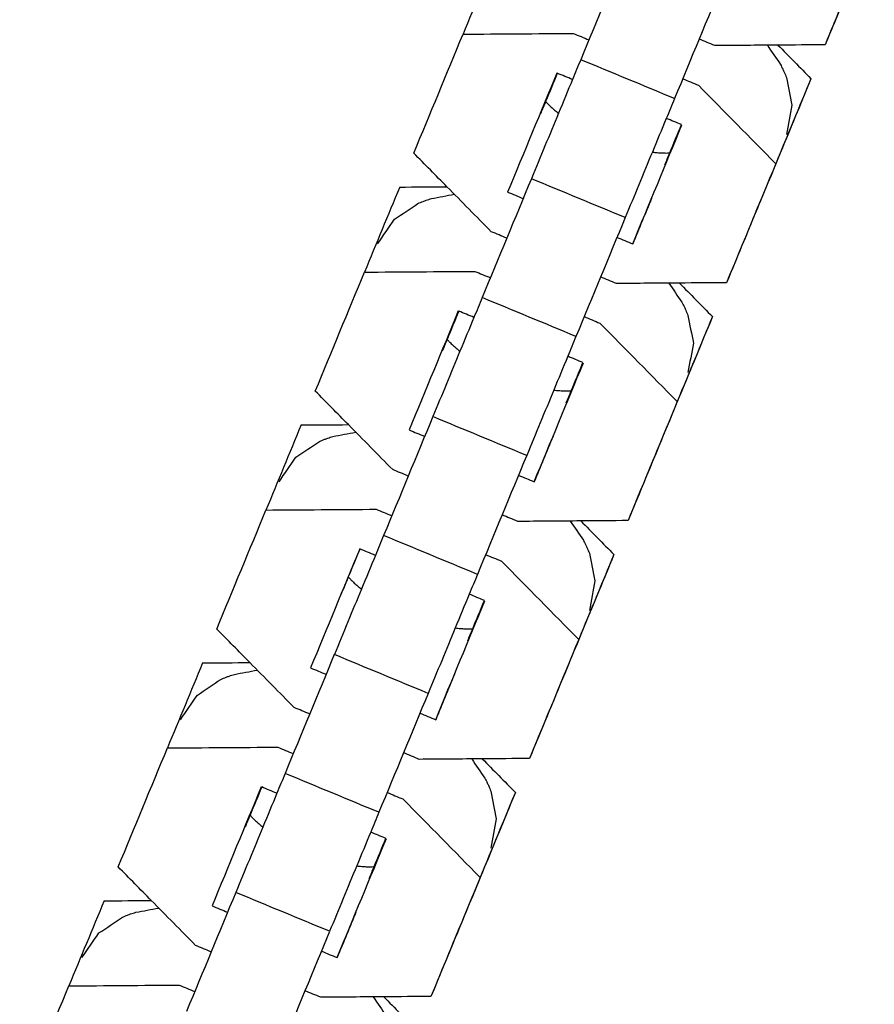
# Model space of a CAD drawing. Units: inches. Extents: x -2191 to 6494, y -4767 to 2951.
# Drawn here: x 1117 to 1167, y -3419 to -3361 of the extents above; entities that cross this region are included whole.
import ezdxf

# ---------------------------------------------------------------- set-up
doc = ezdxf.new("R2010")
doc.units = ezdxf.units.IN
doc.layers.add('Elverdal_UpDown', color=7, linetype='Continuous', true_color=0x7ca464)

msp = doc.modelspace()

# ---------------------------------------------------------------- linework, layer by layer
at = {"layer": 'Elverdal_UpDown'}
for points in [[(1167.437, -3355.747), (1166.468, -3358.091), (1165.499, -3360.435), (1164.53, -3362.778)], [(1152.998, -3356.635), (1152.028, -3358.976), (1151.059, -3361.317), (1150.089, -3363.658)], [(1145.217, -3357.128), (1144.523, -3358.803), (1143.83, -3360.477), (1143.136, -3362.152)], [(1166.607, -3357.754), (1165.915, -3359.429), (1165.222, -3361.104), (1164.53, -3362.778)], [(1158.541, -3358.931), (1157.572, -3361.272), (1156.602, -3363.613), (1155.632, -3365.954)], [(1140.229, -3369.183), (1141.198, -3366.839), (1142.167, -3364.496), (1143.136, -3362.152)], [(1143.136, -3362.152), (1145.308, -3362.137), (1147.48, -3362.122), (1149.652, -3362.107)], [(1149.652, -3362.107), (1149.959, -3362.234), (1150.266, -3362.361), (1150.573, -3362.488)], [(1158.017, -3362.826), (1157.707, -3362.698), (1157.398, -3362.569), (1157.088, -3362.441)], [(1161.743, -3362.799), (1160.501, -3362.808), (1159.259, -3362.817), (1158.017, -3362.826)], [(1161.116, -3362.803), (1161.373, -3363.181), (1161.631, -3363.558), (1161.888, -3363.936)], [(1164.53, -3362.778), (1163.601, -3362.785), (1162.672, -3362.792), (1161.743, -3362.799)], [(1161.743, -3362.798), (1162.394, -3363.459), (1163.045, -3364.119), (1163.695, -3364.78)], [(1150.089, -3363.658), (1149.927, -3364.049), (1149.765, -3364.44), (1149.603, -3364.831)], [(1155.632, -3365.954), (1153.785, -3365.189), (1151.937, -3364.423), (1150.089, -3363.658)], [(1161.888, -3363.936), (1161.938, -3364.031), (1161.987, -3364.126), (1162.036, -3364.222)], [(1148.679, -3364.448), (1147.71, -3366.792), (1146.742, -3369.135), (1145.773, -3371.478)], [(1148.707, -3364.46), (1148.477, -3365.015), (1148.247, -3365.57), (1148.018, -3366.125)], [(1149.603, -3364.83), (1149.304, -3364.707), (1149.006, -3364.583), (1148.707, -3364.46)], [(1162.036, -3364.222), (1162.064, -3364.282), (1162.092, -3364.342), (1162.12, -3364.403)], [(1162.12, -3364.403), (1162.162, -3364.504), (1162.203, -3364.606), (1162.245, -3364.707)], [(1149.603, -3364.831), (1149.328, -3365.495), (1149.053, -3366.16), (1148.777, -3366.824)], [(1156.117, -3364.784), (1156.427, -3364.912), (1156.737, -3365.04), (1157.047, -3365.169)], [(1157.047, -3365.169), (1158.57, -3366.714), (1160.092, -3368.258), (1161.614, -3369.804)], [(1163.695, -3364.78), (1162.726, -3367.123), (1161.758, -3369.467), (1160.789, -3371.81)], [(1163.695, -3364.78), (1163.002, -3366.454), (1162.308, -3368.129), (1161.614, -3369.804)], [(1162.245, -3364.707), (1162.353, -3365.252), (1162.461, -3365.798), (1162.57, -3366.343)], [(1148.018, -3366.125), (1147.92, -3366.361), (1147.822, -3366.596), (1147.725, -3366.832)], [(1148.017, -3366.125), (1148.025, -3366.133), (1148.032, -3366.142), (1148.04, -3366.15)], [(1148.04, -3366.15), (1148.087, -3366.2), (1148.133, -3366.25), (1148.18, -3366.299)], [(1148.18, -3366.299), (1148.236, -3366.354), (1148.293, -3366.409), (1148.35, -3366.463)], [(1155.632, -3365.954), (1155.47, -3366.345), (1155.308, -3366.736), (1155.147, -3367.126)], [(1162.57, -3366.343), (1162.462, -3366.922), (1162.354, -3367.501), (1162.246, -3368.08)], [(1148.777, -3366.824), (1148.244, -3368.113), (1147.71, -3369.402), (1147.176, -3370.691)], [(1148.35, -3366.463), (1148.415, -3366.522), (1148.481, -3366.58), (1148.547, -3366.638)], [(1148.547, -3366.638), (1148.622, -3366.698), (1148.696, -3366.759), (1148.771, -3366.819)], [(1148.771, -3366.819), (1148.773, -3366.821), (1148.775, -3366.823), (1148.777, -3366.824)], [(1153.164, -3374.539), (1154.133, -3372.195), (1155.102, -3369.852), (1156.071, -3367.509)], [(1155.147, -3367.126), (1154.871, -3367.791), (1154.596, -3368.456), (1154.321, -3369.121)], [(1156.043, -3367.497), (1155.744, -3367.373), (1155.445, -3367.25), (1155.146, -3367.126)], [(1155.353, -3369.163), (1155.583, -3368.608), (1155.813, -3368.052), (1156.043, -3367.497)], [(1142.184, -3371.165), (1141.532, -3370.504), (1140.881, -3369.843), (1140.229, -3369.183)], [(1154.321, -3369.121), (1153.787, -3370.409), (1153.253, -3371.698), (1152.719, -3372.987)], [(1154.32, -3369.121), (1154.323, -3369.121), (1154.326, -3369.121), (1154.33, -3369.122)], [(1154.33, -3369.122), (1154.425, -3369.132), (1154.52, -3369.142), (1154.615, -3369.151)], [(1154.615, -3369.151), (1154.703, -3369.157), (1154.791, -3369.163), (1154.879, -3369.168)], [(1154.879, -3369.168), (1154.957, -3369.169), (1155.036, -3369.171), (1155.115, -3369.172)], [(1155.06, -3369.871), (1155.157, -3369.635), (1155.255, -3369.399), (1155.353, -3369.163)], [(1155.115, -3369.172), (1155.183, -3369.17), (1155.251, -3369.168), (1155.319, -3369.166)], [(1155.319, -3369.166), (1155.33, -3369.165), (1155.341, -3369.164), (1155.352, -3369.164)], [(1161.614, -3369.804), (1160.645, -3372.147), (1159.677, -3374.491), (1158.708, -3376.834)], [(1147.176, -3370.691), (1146.206, -3373.032), (1145.236, -3375.373), (1144.267, -3377.714)], [(1152.719, -3372.987), (1150.872, -3372.221), (1149.024, -3371.456), (1147.176, -3370.691)], [(1139.395, -3371.184), (1138.701, -3372.859), (1138.008, -3374.533), (1137.314, -3376.208)], [(1139.395, -3371.184), (1140.324, -3371.178), (1141.254, -3371.171), (1142.184, -3371.165)], [(1144.804, -3373.822), (1143.931, -3372.936), (1143.057, -3372.05), (1142.184, -3371.165)], [(1145.773, -3371.478), (1146.079, -3371.605), (1146.386, -3371.732), (1146.692, -3371.859)], [(1139.086, -3373.084), (1139.548, -3372.775), (1140.011, -3372.465), (1140.473, -3372.156)], [(1140.473, -3372.156), (1140.574, -3372.114), (1140.675, -3372.072), (1140.776, -3372.029)], [(1140.776, -3372.029), (1140.839, -3372.006), (1140.901, -3371.984), (1140.964, -3371.961)], [(1140.964, -3371.961), (1141.066, -3371.928), (1141.168, -3371.895), (1141.27, -3371.863)], [(1141.27, -3371.863), (1141.721, -3371.778), (1142.171, -3371.693), (1142.621, -3371.608)], [(1154.275, -3371.858), (1153.904, -3372.751), (1153.534, -3373.645), (1153.164, -3374.539)], [(1160.789, -3371.81), (1160.095, -3373.485), (1159.401, -3375.16), (1158.708, -3376.834)], [(1138.087, -3374.541), (1138.42, -3374.055), (1138.753, -3373.569), (1139.086, -3373.084)], [(1152.719, -3372.987), (1151.75, -3375.328), (1150.78, -3377.669), (1149.81, -3380.01)], [(1145.722, -3374.202), (1145.416, -3374.075), (1145.11, -3373.948), (1144.804, -3373.822)], [(1152.235, -3374.154), (1152.545, -3374.282), (1152.854, -3374.411), (1153.164, -3374.539)], [(1134.407, -3383.239), (1135.376, -3380.895), (1136.345, -3378.552), (1137.314, -3376.208)], [(1137.314, -3376.208), (1139.486, -3376.193), (1141.658, -3376.178), (1143.83, -3376.163)], [(1143.83, -3376.163), (1144.137, -3376.29), (1144.444, -3376.417), (1144.751, -3376.544)], [(1152.195, -3376.882), (1151.885, -3376.754), (1151.575, -3376.625), (1151.265, -3376.497)], [(1158.708, -3376.834), (1157.779, -3376.841), (1156.85, -3376.848), (1155.921, -3376.855)], [(1155.921, -3376.855), (1154.679, -3376.864), (1153.437, -3376.873), (1152.195, -3376.882)], [(1155.293, -3376.859), (1155.551, -3377.237), (1155.809, -3377.614), (1156.066, -3377.992)], [(1155.921, -3376.855), (1156.572, -3377.515), (1157.222, -3378.176), (1157.873, -3378.836)], [(1144.267, -3377.714), (1144.105, -3378.105), (1143.943, -3378.496), (1143.781, -3378.887)], [(1149.81, -3380.01), (1147.962, -3379.245), (1146.115, -3378.479), (1144.267, -3377.714)], [(1156.066, -3377.992), (1156.116, -3378.088), (1156.165, -3378.183), (1156.214, -3378.278)], [(1142.857, -3378.504), (1141.888, -3380.848), (1140.919, -3383.191), (1139.95, -3385.534)], [(1142.885, -3378.516), (1142.655, -3379.071), (1142.425, -3379.626), (1142.195, -3380.181)], [(1143.781, -3378.887), (1143.482, -3378.763), (1143.183, -3378.639), (1142.885, -3378.516)], [(1156.214, -3378.278), (1156.242, -3378.338), (1156.27, -3378.399), (1156.298, -3378.459)], [(1156.298, -3378.459), (1156.34, -3378.561), (1156.381, -3378.662), (1156.423, -3378.763)], [(1143.781, -3378.887), (1143.506, -3379.551), (1143.23, -3380.216), (1142.955, -3380.88)], [(1150.295, -3378.839), (1150.605, -3378.968), (1150.915, -3379.096), (1151.225, -3379.225)], [(1157.873, -3378.836), (1156.904, -3381.18), (1155.935, -3383.523), (1154.966, -3385.866)], [(1157.873, -3378.836), (1157.18, -3380.511), (1156.486, -3382.185), (1155.792, -3383.86)], [(1156.423, -3378.763), (1156.531, -3379.309), (1156.639, -3379.854), (1156.747, -3380.4)], [(1151.225, -3379.225), (1152.747, -3380.77), (1154.27, -3382.315), (1155.792, -3383.86)], [(1142.195, -3380.181), (1142.098, -3380.417), (1142, -3380.652), (1141.902, -3380.888)], [(1142.195, -3380.181), (1142.203, -3380.189), (1142.21, -3380.198), (1142.218, -3380.207)], [(1142.218, -3380.207), (1142.264, -3380.256), (1142.311, -3380.306), (1142.358, -3380.355)], [(1149.81, -3380.01), (1149.648, -3380.401), (1149.486, -3380.792), (1149.325, -3381.182)], [(1142.955, -3380.88), (1142.421, -3382.169), (1141.888, -3383.458), (1141.354, -3384.747)], [(1142.358, -3380.355), (1142.414, -3380.41), (1142.471, -3380.465), (1142.527, -3380.519)], [(1142.527, -3380.519), (1142.593, -3380.578), (1142.659, -3380.636), (1142.725, -3380.694)], [(1142.725, -3380.694), (1142.799, -3380.754), (1142.874, -3380.815), (1142.948, -3380.875)], [(1142.948, -3380.875), (1142.951, -3380.877), (1142.953, -3380.879), (1142.955, -3380.881)], [(1156.747, -3380.4), (1156.64, -3380.979), (1156.532, -3381.558), (1156.424, -3382.137)], [(1149.325, -3381.182), (1149.049, -3381.847), (1148.774, -3382.512), (1148.499, -3383.177)], [(1150.22, -3381.553), (1149.922, -3381.43), (1149.623, -3381.306), (1149.324, -3381.182)], [(1147.342, -3388.595), (1148.311, -3386.252), (1149.28, -3383.908), (1150.249, -3381.565)], [(1149.53, -3383.219), (1149.76, -3382.664), (1149.99, -3382.109), (1150.22, -3381.553)], [(1148.499, -3383.177), (1147.965, -3384.466), (1147.431, -3385.754), (1146.897, -3387.043)], [(1148.498, -3383.177), (1148.501, -3383.177), (1148.504, -3383.178), (1148.507, -3383.178)], [(1148.507, -3383.178), (1148.602, -3383.188), (1148.698, -3383.198), (1148.793, -3383.208)], [(1148.793, -3383.208), (1148.881, -3383.213), (1148.969, -3383.219), (1149.056, -3383.224)], [(1149.056, -3383.224), (1149.135, -3383.226), (1149.214, -3383.227), (1149.292, -3383.228)], [(1149.237, -3383.927), (1149.335, -3383.691), (1149.433, -3383.455), (1149.53, -3383.219)], [(1149.292, -3383.228), (1149.36, -3383.226), (1149.428, -3383.224), (1149.496, -3383.222)], [(1149.496, -3383.222), (1149.508, -3383.221), (1149.519, -3383.22), (1149.53, -3383.219)], [(1136.362, -3385.221), (1135.71, -3384.56), (1135.059, -3383.899), (1134.407, -3383.239)], [(1155.792, -3383.86), (1154.823, -3386.203), (1153.854, -3388.547), (1152.885, -3390.89)], [(1141.353, -3384.747), (1140.384, -3387.088), (1139.414, -3389.429), (1138.445, -3391.77)], [(1146.897, -3387.043), (1145.049, -3386.277), (1143.202, -3385.512), (1141.354, -3384.747)], [(1133.573, -3385.24), (1132.879, -3386.915), (1132.185, -3388.59), (1131.492, -3390.264)], [(1133.573, -3385.24), (1134.502, -3385.234), (1135.432, -3385.227), (1136.361, -3385.221)], [(1138.982, -3387.878), (1138.109, -3386.992), (1137.235, -3386.106), (1136.362, -3385.221)], [(1139.95, -3385.534), (1140.257, -3385.661), (1140.563, -3385.788), (1140.87, -3385.915)], [(1134.651, -3386.213), (1134.752, -3386.17), (1134.853, -3386.128), (1134.954, -3386.086)], [(1134.954, -3386.086), (1135.016, -3386.063), (1135.079, -3386.04), (1135.142, -3386.017)], [(1135.142, -3386.017), (1135.244, -3385.984), (1135.346, -3385.952), (1135.448, -3385.919)], [(1135.448, -3385.919), (1135.898, -3385.834), (1136.349, -3385.749), (1136.799, -3385.664)], [(1148.452, -3385.914), (1148.082, -3386.808), (1147.712, -3387.701), (1147.342, -3388.595)], [(1154.966, -3385.866), (1154.273, -3387.541), (1153.579, -3389.216), (1152.885, -3390.89)], [(1133.264, -3387.14), (1133.726, -3386.831), (1134.188, -3386.522), (1134.651, -3386.213)], [(1132.264, -3388.597), (1132.598, -3388.111), (1132.931, -3387.626), (1133.264, -3387.14)], [(1146.897, -3387.043), (1145.927, -3389.384), (1144.958, -3391.725), (1143.988, -3394.066)], [(1139.899, -3388.258), (1139.594, -3388.131), (1139.288, -3388.005), (1138.982, -3387.878)], [(1146.413, -3388.21), (1146.723, -3388.339), (1147.032, -3388.467), (1147.342, -3388.595)], [(1128.585, -3397.295), (1129.554, -3394.951), (1130.523, -3392.608), (1131.492, -3390.264)], [(1131.492, -3390.264), (1133.664, -3390.249), (1135.836, -3390.234), (1138.008, -3390.219)], [(1138.008, -3390.219), (1138.315, -3390.346), (1138.622, -3390.473), (1138.929, -3390.6)], [(1146.373, -3390.938), (1146.063, -3390.81), (1145.753, -3390.682), (1145.443, -3390.553)], [(1150.099, -3390.911), (1148.857, -3390.92), (1147.615, -3390.929), (1146.373, -3390.938)], [(1149.471, -3390.915), (1149.729, -3391.293), (1149.987, -3391.67), (1150.244, -3392.048)], [(1152.885, -3390.89), (1151.957, -3390.897), (1151.028, -3390.904), (1150.099, -3390.911)], [(1150.099, -3390.911), (1150.749, -3391.571), (1151.4, -3392.231), (1152.051, -3392.892)], [(1138.445, -3391.77), (1138.283, -3392.161), (1138.121, -3392.552), (1137.959, -3392.943)], [(1143.988, -3394.066), (1142.14, -3393.301), (1140.292, -3392.536), (1138.445, -3391.77)], [(1150.244, -3392.048), (1150.293, -3392.143), (1150.342, -3392.239), (1150.392, -3392.334)], [(1150.392, -3392.334), (1150.42, -3392.394), (1150.448, -3392.455), (1150.476, -3392.515)], [(1150.476, -3392.515), (1150.517, -3392.617), (1150.559, -3392.718), (1150.6, -3392.819)], [(1137.035, -3392.56), (1136.066, -3394.904), (1135.097, -3397.247), (1134.128, -3399.59)], [(1137.038, -3392.562), (1136.81, -3393.113), (1136.582, -3393.665), (1136.354, -3394.216)], [(1137.959, -3392.943), (1137.652, -3392.816), (1137.345, -3392.689), (1137.038, -3392.562)], [(1137.959, -3392.943), (1137.684, -3393.608), (1137.408, -3394.272), (1137.133, -3394.937)], [(1144.473, -3392.896), (1144.783, -3393.024), (1145.093, -3393.153), (1145.403, -3393.281)], [(1152.051, -3392.892), (1151.082, -3395.236), (1150.113, -3397.579), (1149.144, -3399.923)], [(1152.051, -3392.892), (1151.357, -3394.567), (1150.664, -3396.241), (1149.97, -3397.916)], [(1150.6, -3392.819), (1150.709, -3393.365), (1150.817, -3393.91), (1150.925, -3394.456)], [(1145.403, -3393.281), (1146.925, -3394.826), (1148.448, -3396.371), (1149.97, -3397.916)], [(1136.354, -3394.216), (1136.306, -3394.333), (1136.258, -3394.45), (1136.209, -3394.567)], [(1136.352, -3394.212), (1136.366, -3394.229), (1136.381, -3394.246), (1136.396, -3394.263)], [(1136.396, -3394.263), (1136.442, -3394.312), (1136.489, -3394.362), (1136.535, -3394.412)], [(1143.988, -3394.066), (1143.826, -3394.457), (1143.664, -3394.848), (1143.502, -3395.239)], [(1136.174, -3394.643), (1136.086, -3394.854), (1135.999, -3395.066), (1135.912, -3395.277)], [(1136.17, -3394.662), (1136.087, -3394.861), (1136.005, -3395.06), (1135.922, -3395.259)], [(1136.08, -3394.944), (1136.111, -3394.844), (1136.143, -3394.743), (1136.174, -3394.643)], [(1136.535, -3394.412), (1136.592, -3394.466), (1136.648, -3394.521), (1136.705, -3394.576)], [(1136.705, -3394.576), (1136.771, -3394.634), (1136.837, -3394.692), (1136.903, -3394.75)], [(1136.903, -3394.75), (1136.977, -3394.811), (1137.052, -3394.871), (1137.126, -3394.931)], [(1150.925, -3394.456), (1150.817, -3395.035), (1150.71, -3395.614), (1150.602, -3396.193)], [(1137.133, -3394.937), (1136.599, -3396.225), (1136.065, -3397.514), (1135.532, -3398.803)], [(1137.126, -3394.931), (1137.128, -3394.933), (1137.131, -3394.935), (1137.133, -3394.937)], [(1143.502, -3395.239), (1143.227, -3395.903), (1142.951, -3396.568), (1142.676, -3397.233)], [(1144.398, -3395.61), (1144.099, -3395.486), (1143.801, -3395.362), (1143.502, -3395.238)], [(1141.52, -3402.651), (1142.488, -3400.308), (1143.457, -3397.964), (1144.426, -3395.621)], [(1143.708, -3397.276), (1143.938, -3396.72), (1144.168, -3396.165), (1144.398, -3395.609)], [(1130.539, -3399.277), (1129.888, -3398.616), (1129.236, -3397.955), (1128.585, -3397.295)], [(1142.676, -3397.233), (1142.142, -3398.522), (1141.609, -3399.811), (1141.075, -3401.099)], [(1142.676, -3397.233), (1142.679, -3397.233), (1142.682, -3397.234), (1142.685, -3397.234)], [(1142.685, -3397.234), (1142.78, -3397.244), (1142.876, -3397.254), (1142.971, -3397.264)], [(1142.971, -3397.264), (1143.059, -3397.269), (1143.147, -3397.275), (1143.234, -3397.28)], [(1143.234, -3397.28), (1143.313, -3397.282), (1143.392, -3397.283), (1143.47, -3397.285)], [(1143.415, -3397.983), (1143.513, -3397.747), (1143.61, -3397.511), (1143.708, -3397.276)], [(1143.47, -3397.285), (1143.538, -3397.282), (1143.606, -3397.28), (1143.674, -3397.278)], [(1143.674, -3397.278), (1143.686, -3397.277), (1143.697, -3397.276), (1143.708, -3397.276)], [(1149.97, -3397.916), (1149.001, -3400.259), (1148.032, -3402.603), (1147.063, -3404.947)], [(1135.531, -3398.803), (1134.562, -3401.144), (1133.592, -3403.485), (1132.622, -3405.826)], [(1141.075, -3401.099), (1139.227, -3400.334), (1137.379, -3399.568), (1135.532, -3398.803)], [(1127.75, -3399.296), (1127.057, -3400.971), (1126.363, -3402.646), (1125.669, -3404.32)], [(1127.75, -3399.296), (1128.68, -3399.29), (1129.61, -3399.283), (1130.54, -3399.277)], [(1133.16, -3401.934), (1132.286, -3401.048), (1131.413, -3400.162), (1130.539, -3399.277)], [(1129.132, -3400.142), (1129.194, -3400.119), (1129.257, -3400.096), (1129.319, -3400.073)], [(1129.319, -3400.073), (1129.421, -3400.04), (1129.524, -3400.008), (1129.626, -3399.975)], [(1129.626, -3399.975), (1130.076, -3399.89), (1130.527, -3399.805), (1130.977, -3399.72)], [(1134.128, -3399.59), (1134.435, -3399.717), (1134.741, -3399.844), (1135.047, -3399.971)], [(1142.63, -3399.97), (1142.26, -3400.864), (1141.89, -3401.757), (1141.52, -3402.651)], [(1149.144, -3399.923), (1148.451, -3401.597), (1147.757, -3403.272), (1147.063, -3404.947)], [(1127.442, -3401.196), (1127.904, -3400.887), (1128.366, -3400.578), (1128.828, -3400.269)], [(1128.828, -3400.269), (1128.929, -3400.226), (1129.031, -3400.184), (1129.132, -3400.142)], [(1126.442, -3402.653), (1126.775, -3402.167), (1127.108, -3401.682), (1127.442, -3401.196)], [(1141.075, -3401.099), (1140.105, -3403.44), (1139.135, -3405.782), (1138.166, -3408.123)], [(1134.077, -3402.314), (1133.771, -3402.187), (1133.466, -3402.061), (1133.16, -3401.934)], [(1140.591, -3402.267), (1140.9, -3402.395), (1141.21, -3402.523), (1141.52, -3402.651)], [(1122.763, -3411.351), (1123.731, -3409.008), (1124.7, -3406.664), (1125.669, -3404.32)], [(1125.669, -3404.32), (1127.841, -3404.305), (1130.013, -3404.29), (1132.186, -3404.275)], [(1132.186, -3404.275), (1132.493, -3404.402), (1132.8, -3404.529), (1133.107, -3404.657)], [(1140.551, -3404.994), (1140.241, -3404.866), (1139.931, -3404.738), (1139.621, -3404.609)], [(1144.276, -3404.967), (1143.035, -3404.976), (1141.793, -3404.985), (1140.551, -3404.994)], [(1143.649, -3404.971), (1143.906, -3405.349), (1144.164, -3405.727), (1144.422, -3406.105)], [(1147.063, -3404.947), (1146.134, -3404.953), (1145.205, -3404.96), (1144.276, -3404.967)], [(1144.276, -3404.967), (1144.927, -3405.627), (1145.578, -3406.288), (1146.229, -3406.948)], [(1132.622, -3405.826), (1132.46, -3406.217), (1132.298, -3406.608), (1132.137, -3406.999)], [(1138.166, -3408.123), (1136.318, -3407.357), (1134.47, -3406.592), (1132.622, -3405.826)], [(1144.422, -3406.105), (1144.471, -3406.199), (1144.52, -3406.295), (1144.57, -3406.39)], [(1144.57, -3406.39), (1144.598, -3406.45), (1144.626, -3406.511), (1144.654, -3406.571)], [(1131.213, -3406.617), (1130.244, -3408.96), (1129.275, -3411.303), (1128.306, -3413.647)], [(1131.241, -3406.628), (1131.011, -3407.183), (1130.781, -3407.738), (1130.551, -3408.293)], [(1132.136, -3406.999), (1131.837, -3406.876), (1131.539, -3406.752), (1131.24, -3406.628)], [(1132.137, -3406.999), (1131.861, -3407.664), (1131.586, -3408.328), (1131.311, -3408.993)], [(1138.65, -3406.952), (1138.96, -3407.08), (1139.27, -3407.209), (1139.58, -3407.337)], [(1146.229, -3406.948), (1145.26, -3409.292), (1144.291, -3411.635), (1143.322, -3413.979)], [(1146.229, -3406.948), (1145.535, -3408.623), (1144.841, -3410.297), (1144.148, -3411.972)], [(1144.654, -3406.571), (1144.695, -3406.672), (1144.737, -3406.774), (1144.778, -3406.875)], [(1144.778, -3406.875), (1144.887, -3407.421), (1144.995, -3407.966), (1145.103, -3408.512)], [(1139.58, -3407.337), (1141.103, -3408.882), (1142.625, -3410.427), (1144.148, -3411.972)], [(1138.166, -3408.123), (1138.004, -3408.513), (1137.842, -3408.904), (1137.68, -3409.294)], [(1130.551, -3408.293), (1130.453, -3408.529), (1130.356, -3408.765), (1130.258, -3409.001)], [(1130.551, -3408.293), (1130.558, -3408.302), (1130.566, -3408.31), (1130.574, -3408.319)], [(1130.574, -3408.319), (1130.62, -3408.369), (1130.666, -3408.418), (1130.713, -3408.468)], [(1130.713, -3408.468), (1130.77, -3408.523), (1130.826, -3408.577), (1130.883, -3408.632)], [(1130.883, -3408.632), (1130.949, -3408.69), (1131.015, -3408.748), (1131.081, -3408.806)], [(1131.081, -3408.806), (1131.155, -3408.867), (1131.229, -3408.927), (1131.304, -3408.988)], [(1145.103, -3408.512), (1144.995, -3409.091), (1144.887, -3409.67), (1144.78, -3410.249)], [(1131.311, -3408.993), (1130.777, -3410.281), (1130.243, -3411.57), (1129.709, -3412.859)], [(1131.304, -3408.988), (1131.306, -3408.989), (1131.308, -3408.991), (1131.311, -3408.993)], [(1137.68, -3409.294), (1137.405, -3409.959), (1137.129, -3410.625), (1136.854, -3411.289)], [(1138.576, -3409.666), (1138.277, -3409.542), (1137.979, -3409.419), (1137.681, -3409.295)], [(1135.697, -3416.707), (1136.666, -3414.364), (1137.635, -3412.021), (1138.604, -3409.678)], [(1137.886, -3411.332), (1138.116, -3410.776), (1138.346, -3410.221), (1138.576, -3409.666)], [(1124.717, -3413.333), (1124.066, -3412.673), (1123.414, -3412.012), (1122.763, -3411.351)], [(1136.854, -3411.289), (1136.32, -3412.578), (1135.786, -3413.867), (1135.253, -3415.155)], [(1136.854, -3411.289), (1136.857, -3411.29), (1136.86, -3411.29), (1136.863, -3411.29)], [(1136.863, -3411.29), (1136.958, -3411.3), (1137.053, -3411.31), (1137.149, -3411.32)], [(1137.149, -3411.32), (1137.237, -3411.325), (1137.324, -3411.331), (1137.412, -3411.336)], [(1137.412, -3411.336), (1137.491, -3411.338), (1137.569, -3411.339), (1137.648, -3411.34)], [(1137.593, -3412.039), (1137.691, -3411.803), (1137.788, -3411.567), (1137.886, -3411.332)], [(1137.648, -3411.34), (1137.716, -3411.338), (1137.784, -3411.336), (1137.852, -3411.334)], [(1137.852, -3411.334), (1137.863, -3411.333), (1137.875, -3411.333), (1137.886, -3411.332)], [(1144.148, -3411.972), (1143.179, -3414.316), (1142.21, -3416.659), (1141.241, -3419.003)], [(1129.709, -3412.859), (1128.739, -3415.201), (1127.77, -3417.542), (1126.8, -3419.883)], [(1135.253, -3415.155), (1133.405, -3414.39), (1131.557, -3413.625), (1129.709, -3412.859)], [(1121.928, -3413.353), (1121.235, -3415.027), (1120.541, -3416.702), (1119.847, -3418.377)], [(1121.928, -3413.353), (1122.858, -3413.346), (1123.788, -3413.34), (1124.717, -3413.333)], [(1127.338, -3415.99), (1126.464, -3415.105), (1125.591, -3414.219), (1124.717, -3413.333)], [(1123.497, -3414.129), (1123.599, -3414.097), (1123.701, -3414.064), (1123.804, -3414.032)], [(1123.804, -3414.032), (1124.254, -3413.947), (1124.704, -3413.862), (1125.155, -3413.777)], [(1128.306, -3413.647), (1128.613, -3413.774), (1128.919, -3413.9), (1129.225, -3414.027)], [(1136.808, -3414.026), (1136.438, -3414.92), (1136.068, -3415.813), (1135.697, -3416.707)], [(1143.322, -3413.979), (1142.628, -3415.653), (1141.935, -3417.328), (1141.241, -3419.003)], [(1121.619, -3415.252), (1122.082, -3414.943), (1122.544, -3414.634), (1123.006, -3414.325)], [(1123.006, -3414.325), (1123.107, -3414.282), (1123.208, -3414.24), (1123.309, -3414.198)], [(1123.309, -3414.198), (1123.372, -3414.175), (1123.435, -3414.152), (1123.497, -3414.129)], [(1135.252, -3415.156), (1134.283, -3417.497), (1133.313, -3419.838), (1132.343, -3422.179)], [(1120.62, -3416.709), (1120.953, -3416.224), (1121.286, -3415.738), (1121.619, -3415.252)], [(1128.255, -3416.37), (1127.949, -3416.243), (1127.643, -3416.117), (1127.338, -3415.99)], [(1134.769, -3416.323), (1135.078, -3416.451), (1135.388, -3416.579), (1135.697, -3416.707)], [(1116.94, -3425.407), (1117.909, -3423.064), (1118.878, -3420.72), (1119.847, -3418.377)], [(1119.847, -3418.377), (1122.019, -3418.362), (1124.191, -3418.346), (1126.363, -3418.331)], [(1126.363, -3418.331), (1126.67, -3418.458), (1126.977, -3418.586), (1127.285, -3418.713)], [(1134.729, -3419.051), (1134.418, -3418.922), (1134.109, -3418.794), (1133.798, -3418.665)], [(1138.454, -3419.023), (1137.212, -3419.032), (1135.97, -3419.041), (1134.729, -3419.051)], [(1137.826, -3419.028), (1138.084, -3419.405), (1138.342, -3419.783), (1138.6, -3420.161)], [(1141.241, -3419.003), (1140.312, -3419.01), (1139.383, -3419.016), (1138.454, -3419.023)], [(1138.454, -3419.023), (1139.105, -3419.683), (1139.756, -3420.344), (1140.407, -3421.004)]]:
    msp.add_open_spline(points, degree=3, dxfattribs=at)

doc.saveas('drawing.dxf')
